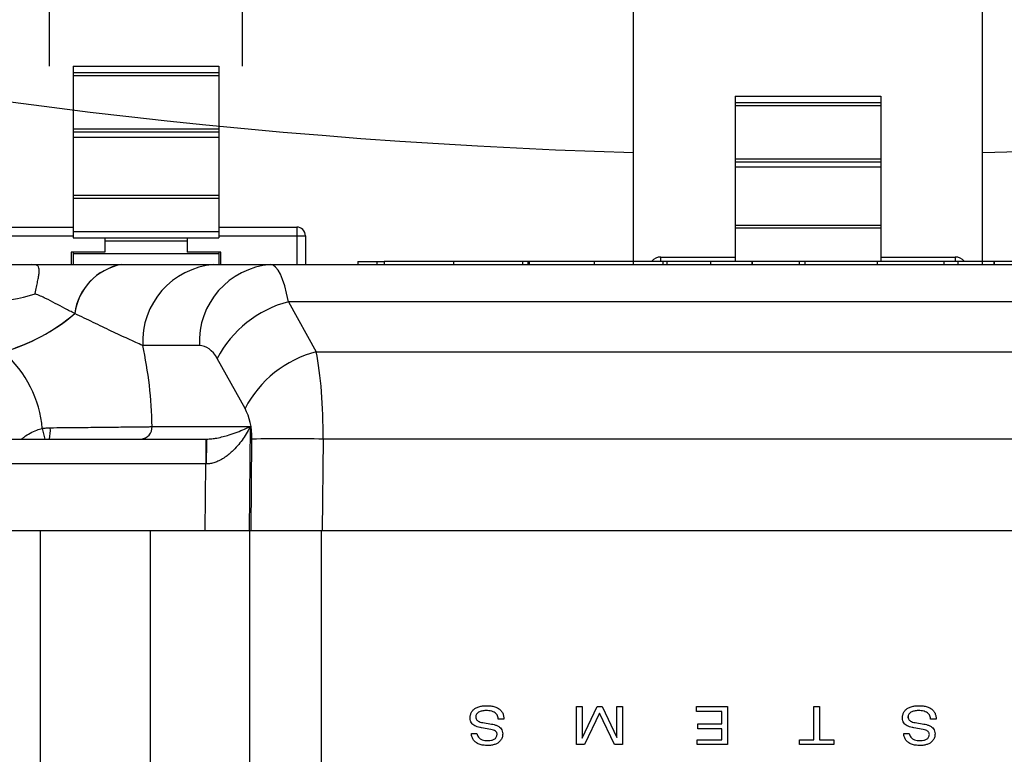
# Model space of a CAD drawing. Extents: x 0 to 11, y 0 to 8.5.
# Drawn here: x 5.3 to 5.3, y 5.9 to 5.9 of the extents above; entities that cross this region are included whole.
import ezdxf

# ---------------------------------------------------------------- set-up
doc = ezdxf.new("R2010")
doc.units = 0
doc.header["$LTSCALE"] = 12
doc.header["$MEASUREMENT"] = 0
doc.layers.get('0').update_dxf_attribs({"linetype": 'CONTINUOUS'})
doc.layers.add('SBOX', color=9, linetype='CONTINUOUS')

msp = doc.modelspace()

# ---------------------------------------------------------------- linework, layer by layer
for radius in [0.3716811342592589, 0.347204571759259, 0.340858796296296]:
    msp.add_circle((5.336115444112355, 6.200327196242057), radius)
at = {"layer": 'SBOX'}
for p, q in [((5.302447407704997, 5.928810604830565), (5.309117126874996, 5.928810604830565)), ((5.302447407704997, 5.928810604830565), (5.302447407704997, 5.920952340709052)), ((5.309117126874996, 5.928810604830565), (5.309117126874996, 5.920952340709052)), ((5.302447407704997, 5.928520617040563), (5.309117126874996, 5.928520617040563)), ((5.302447407704997, 5.928375623145564), (5.309117126874996, 5.928375623145564)), ((5.3327773676632, 5.927440583775445), (5.339447086833202, 5.927440583775445)), ((5.3327773676632, 5.927440583775445), (5.3327773676632, 5.919864315654445)), ((5.339447086833202, 5.927440583775445), (5.339447086833202, 5.919864315654445)), ((5.3327773676632, 5.927150595985445), (5.339447086833202, 5.927150595985445)), ((5.3327773676632, 5.927005602090446), (5.339447086833202, 5.927005602090446)), ((5.302447407704997, 5.925939725709563), (5.309117126874996, 5.925939725709563)), ((5.302447407704997, 5.925794731814563), (5.309117126874996, 5.925794731814563)), ((5.302447407704997, 5.925561625832128), (5.309117126874996, 5.925561625832128)), ((5.3327773676632, 5.924569704654445), (5.339447086833202, 5.924569704654445)), ((5.3327773676632, 5.924424710759446), (5.339447086833202, 5.924424710759446)), ((5.3327773676632, 5.924191604777009), (5.339447086833202, 5.924191604777009)), ((5.302447407704997, 5.922895070520402), (5.309117126874996, 5.922895070520402)), ((5.302447407704997, 5.922769502123939), (5.309117126874996, 5.922769502123939)), ((5.3327773676632, 5.921525049465286), (5.339447086833202, 5.921525049465286)), ((5.298475488329366, 5.921037967024997), (5.302447407704997, 5.921037967024997)), ((5.298875077803775, 5.921437556499406), (5.302447407704997, 5.921437556499406)), ((5.302447407704997, 5.921242328499051), (5.309117126874996, 5.921242328499051)), ((5.309117126874996, 5.921437556499406), (5.312689456776218, 5.921437556499406)), ((5.309117126874996, 5.921037967024997), (5.313089046250627, 5.921037967024997)), ((5.312689456776218, 5.921437556499406), (5.312689456776218, 5.919719321759445)), ((5.313089046250627, 5.921037967024997), (5.313089046250627, 5.919719321759445)), ((5.3327773676632, 5.921399481068821), (5.339447086833202, 5.921399481068821)), ((5.302447407704997, 5.920952340709052), (5.309117126874996, 5.920952340709052)), ((5.303898488339209, 5.920952340709052), (5.303898488339209, 5.920295872286808)), ((5.303898488339209, 5.920807346814051), (5.307666046240783, 5.920807346814051)), ((5.307666046240783, 5.920952340709052), (5.307666046240783, 5.920295872286808)), ((5.303898488339209, 5.920295872286808), (5.302357214652202, 5.920295872286808)), ((5.302357214652202, 5.920295872286808), (5.302357214652202, 5.919719321759445)), ((5.302447407704997, 5.920295872286808), (5.302447407704997, 5.919719321759445)), ((5.302447407704997, 5.920227371234052), (5.309117126874996, 5.920227371234052)), ((5.309207319927791, 5.920295872286808), (5.307666046240783, 5.920295872286808)), ((5.309117126874996, 5.920295872286808), (5.309117126874996, 5.919719321759445)), ((5.309207319927791, 5.919719321759445), (5.309207319927791, 5.920295872286808)), ((5.266918543831613, 5.919719321759445), (5.300544006774809, 5.919719321759445)), ((5.304646674805547, 5.919719321759445), (5.304649379054381, 5.919719321759445)), ((5.308897147205963, 5.919719321759445), (5.363373402797987, 5.919719321759445)), ((5.315489101708749, 5.919864315654445), (5.315489101708749, 5.919719321759445)), ((5.315489101708749, 5.919864315654445), (5.316690632597765, 5.919864315654445)), ((5.31635376929085, 5.919864315654445), (5.31635376929085, 5.919719321759445)), ((5.316698841518397, 5.919864315654445), (5.316698841518397, 5.919719321759445)), ((5.319875741944697, 5.919864315654445), (5.319875741944697, 5.919719321759445)), ((5.323052511077845, 5.919719321759445), (5.323052511077845, 5.919864315654445)), ((5.323336429422929, 5.919864315654445), (5.323060719998477, 5.919864315654445)), ((5.323277284956004, 5.919864315654445), (5.323277284956004, 5.919719321759445)), ((5.323344638343561, 5.919864315654445), (5.323344638343561, 5.919719321759445)), ((5.326308187396025, 5.919864315654445), (5.326308187396025, 5.919719321759445)), ((5.329376290393871, 5.920067535444288), (5.3327773676632, 5.920067535444288)), ((5.329376290393871, 5.919864315654445), (5.329376290393871, 5.920067535444288)), ((5.329462505399986, 5.919864315654445), (5.329462505399986, 5.919719321759445)), ((5.329642377019774, 5.919864315654445), (5.329642377019774, 5.919719321759445)), ((5.33164052751727, 5.919864315654445), (5.33164052751727, 5.919719321759445)), ((5.333537713580007, 5.919864315654445), (5.333537713580007, 5.919719321759445)), ((5.335954357904544, 5.919864315654445), (5.333537713580007, 5.919864315654445)), ((5.333539589127579, 5.919872307443933), (5.335960691277602, 5.919872307443933)), ((5.333560164709192, 5.919864315654445), (5.333560164709192, 5.919719321759445)), ((5.335704181899814, 5.919864315654445), (5.335704181899814, 5.919719321759445)), ((5.335962566825176, 5.919864315654445), (5.335962566825176, 5.919719321759445)), ((5.339274174026587, 5.919864315654445), (5.339274174026587, 5.919719321759445)), ((5.339447086833202, 5.920067535444288), (5.342848164102534, 5.920067535444288)), ((5.342327527595792, 5.919864315654445), (5.342327527595792, 5.919719321759445)), ((5.342848164102534, 5.920067535444288), (5.342848164102534, 5.919864315654445)), ((5.342978610342168, 5.919864315654445), (5.342978610342168, 5.919719321759445)), ((5.344617542772697, 5.919864315654445), (5.344617542772697, 5.919719321759445)), ((5.346772851174489, 5.919864315654445), (5.344617542772697, 5.919864315654445)), ((5.344639993901882, 5.919864315654445), (5.344639993901882, 5.919719321759445)), ((5.312311509420148, 5.918020612614852), (5.313587243851986, 5.915731046719214)), ((5.359959040583801, 5.918020612614852), (5.312311509420148, 5.918020612614852)), ((5.302523112120465, 5.91747444390008), (5.302518946454623, 5.917478994656328)), ((5.308230502557656, 5.916015273291494), (5.305632866139458, 5.916015273291494)), ((5.313587243851986, 5.915731046719214), (5.358683306151967, 5.915731046719214)), ((5.310322962785478, 5.913131159195249), (5.309047228353643, 5.915420725090884)), ((5.306064365868669, 5.912301073369722), (5.310551605454096, 5.912301073369722)), ((5.310551605454096, 5.912301073369722), (5.310503623182527, 5.907539834579445)), ((5.270174740094788, 5.911731219759266), (5.308560144589903, 5.911731219759266)), ((5.308525588687478, 5.911731219759266), (5.308525588687478, 5.910591512538359)), ((5.31059559108528, 5.907539834579445), (5.310637830550852, 5.911731219759266)), ((5.313902111617357, 5.911731219759266), (5.313859872151785, 5.907539834579445)), ((5.358368438386593, 5.911731219759266), (5.313902111617357, 5.911731219759266)), ((5.308525588687478, 5.910591512538359), (5.274883052577892, 5.910591512538359)), ((5.308494834833906, 5.907539834579445), (5.308525588687478, 5.910591512538359)), ((5.308548627115067, 5.910591627574449), (5.308525588687478, 5.910591512538359)), ((5.263365250905642, 5.907539834579445), (5.40885920359076, 5.907539834579445)), ((5.300955572846361, 5.890486201109141), (5.300955572846361, 5.907539834579445)), ((5.305978308704907, 5.907539834579445), (5.305978308704907, 5.889659614431002)), ((5.310548998336182, 5.889576225910689), (5.310548998336182, 5.907539834579445)), ((5.31381377664424, 5.907539834579445), (5.31381377664424, 5.889576225910689)), ((5.325508670316333, 5.899478607128366), (5.325766411495007, 5.899478607128366)), ((5.325508670316333, 5.897743091309946), (5.325508670316333, 5.899478607128366)), ((5.325766411495007, 5.899478607128366), (5.325766411495007, 5.898039676079085)), ((5.32577130221946, 5.898039676079085), (5.326447444875086, 5.899478607128366)), ((5.326447444875086, 5.899478607128366), (5.326676086243266, 5.899478607128366)), ((5.326676086243266, 5.899478607128366), (5.327349663423071, 5.8980687602056)), ((5.327354551993008, 5.8980687602056), (5.327354551993008, 5.899478607128366)), ((5.327354551993008, 5.899478607128366), (5.327612293171682, 5.899478607128366)), ((5.327612293171682, 5.899478607128366), (5.327612293171682, 5.897743091309946)), ((5.331008289963739, 5.899478607128366), (5.332428556344892, 5.899478607128366)), ((5.331008289963739, 5.899254977079941), (5.331008289963739, 5.899478607128366)), ((5.332428556344892, 5.899478607128366), (5.332428556344892, 5.897743091309946)), ((5.336379222423973, 5.897966721358371), (5.336379222423973, 5.899478607128366)), ((5.336379222423973, 5.899478607128366), (5.336636963602647, 5.899478607128366)), ((5.336636963602647, 5.899478607128366), (5.336636963602647, 5.897966721358371)), ((5.322178698304391, 5.898907433988295), (5.321920834857607, 5.898907433988295)), ((5.326561765559174, 5.899182022359227), (5.325866182273847, 5.897743091309946)), ((5.327250012757826, 5.897743091309946), (5.326561765559174, 5.899182022359227)), ((5.332170815166219, 5.899254977079941), (5.331008289963739, 5.899254977079941)), ((5.332170815166219, 5.898693457914639), (5.332170815166219, 5.899254977079941)), ((5.341983381306565, 5.898907433988295), (5.341725578993834, 5.898907433988295)), ((5.321582885797903, 5.89843585565121), (5.321157270502381, 5.898508810371924)), ((5.321215592391484, 5.898746982483605), (5.321609540246174, 5.898681359895624)), ((5.331066734120951, 5.898469827866215), (5.331066734120951, 5.898693457914639)), ((5.331066734120951, 5.898693457914639), (5.332170815166219, 5.898693457914639)), ((5.332170815166219, 5.898469827866215), (5.331066734120951, 5.898469827866215)), ((5.332170815166219, 5.897966721358371), (5.332170815166219, 5.898469827866215)), ((5.34138750766602, 5.89843585565121), (5.340961892370496, 5.898508810371924)), ((5.341020275393656, 5.898746982483605), (5.341414284382401, 5.898681359895624)), ((5.320690328585231, 5.89824387597576), (5.320948069763904, 5.89824387597576)), ((5.325766411495007, 5.898039676079085), (5.32577130221946, 5.898039676079085)), ((5.327349663423071, 5.8980687602056), (5.327354551993008, 5.8980687602056)), ((5.340494950453348, 5.89824387597576), (5.340752752766075, 5.89824387597576)), ((5.325866182273847, 5.897743091309946), (5.325508670316333, 5.897743091309946)), ((5.327612293171682, 5.897743091309946), (5.327250012757826, 5.897743091309946)), ((5.331032621317894, 5.897743091309946), (5.331032621317894, 5.897966721358371)), ((5.331032621317894, 5.897966721358371), (5.332170815166219, 5.897966721358371)), ((5.332428556344892, 5.897743091309946), (5.331032621317894, 5.897743091309946)), ((5.335722459263992, 5.897743091309946), (5.335722459263992, 5.897966721358371)), ((5.335722459263992, 5.897966721358371), (5.336379222423973, 5.897966721358371)), ((5.337293604494519, 5.897743091309946), (5.335722459263992, 5.897743091309946)), ((5.336636963602647, 5.897966721358371), (5.337293604494519, 5.897966721358371)), ((5.337293604494519, 5.897966721358371), (5.337293604494519, 5.897743091309946))]:
    msp.add_line(p, q, dxfattribs=at)
for points in [[(5.328120437759928, 5.919719321759445), (5.328120437759928, 5.958469981012428, 0.06310990416248212), (5.320656222764249, 6.017371085133696, 0.2732738267773923), (5.285182453567825, 6.052828646772134, -0.04088517912963923), (5.237619159541985, 6.069299725449905, 0.007284416134449846), (5.185301615709664, 6.091451882552334, -0.2606057436405583), (5.168753216884535, 6.112127891478417, -0.1347451736729131), (5.172645653964201, 6.149864932139764, -0.1285999440724417)], [(5.344104016736473, 5.919719321759445), (5.344104016736473, 5.958469981012428, 0.06310990416248181), (5.336134551577665, 6.021358080749856, 0.273273826777394), (5.289162375281352, 6.068308795997956, -0.04088517912963873), (5.244065010472731, 6.083925928056122, 0.00266828698257671), (5.224819434736242, 6.092285196950803, 0.00266828698257671)], [(5.301358240966178, 5.928810604830565), (5.301358240966178, 5.943957119169561, -0.1360961427059587), (5.321162710676528, 6.015368577885472, -0.1360961427059587)], [(5.310206293613816, 5.928810604830565), (5.310206293613816, 5.943957119169561, -0.1169477361315057), (5.32402790618255, 6.002242033278531, -0.1169477361315057)]]:
    msp.add_lwpolyline(points, format="xyb", dxfattribs=at)
for centre, radius, start, end in [((5.336115444112355, 6.200327196242057), 0.2755879629629627, 221.3307865106856, 268.337574705165), ((5.336115444112355, 6.200327196242057), 0.2755879629629627, 271.6610871356157, 275.3946688594059), ((5.312689456776218, 5.921037967024997), 0.0003995894744095639, 1.862532821465035e-11, 90), ((5.305115621648608, 5.917143386210938), 0.00261827330347164, 100.3176552458, 172.6356061939728), ((5.305121020281601, 5.917143199873415), 0.002618940514578511, 100.3749182430894, 172.7337585600722), ((5.309175056745556, 5.916184020337599), 0.003546207813354737, 94.4947697568015, 182.7274617258362), ((5.311772693163754, 5.916184020337599), 0.003546207813354783, 94.4947697568015, 182.7274617258359), ((5.329376290393871, 5.919496693337988), 0.0005708421062991857, 89.9999999999707, 139.9092597509104), ((5.342848164102534, 5.919496693337988), 0.0005708421062993287, 40.09074024907846, 90), ((5.29832862627458, 5.926032466160228), 0.008014232791843386, 271.3961661845707, 287.3037020870976), ((5.313601261734206, 5.913052094958068), 0.005133188944250476, 104.5519381032903, 152.5202923235668), ((5.296900835869893, 5.924061086928203), 0.008653733599883166, 285.7204835295077, 310.4822414963518), ((5.296894530654509, 5.924067267661979), 0.008668693931289283, 285.7799945394569, 310.4888325757945), ((5.314876996166043, 5.910762529062431), 0.005133188944251806, 104.5519381032956, 152.5202923235605), ((5.310338302088818, 5.914202192852349), 0.009516799059196612, 192.044859094793, 195.048897762897), ((5.299422074192714, 5.912131278050923), 0.001982082881326409, 348.3555790451765, 3.497572256112631), ((5.305519593736008, 5.912274953419981), 0.0005453979540624919, 274.4771981618086, 2.745033323651325), ((5.33789134872533, 5.910864924852525), 0.02934399432421544, 178.3082652563709, 180.5336358371133), ((5.312269971084104, 5.787942464809557), 0.1237995142749752, 89.24460549082575, 90.75539450917425)]:
    msp.add_arc(centre, radius, start, end, dxfattribs=at)
for centre, major_axis, ratio, start_param, end_param in [((5.311453869939914, 5.913919565959445), (4.265530707752427e-05, 0.005799749395629279), 0.2020621106847177, 5.499273245068118, 6.284671408465512), ((5.294344707901709, 5.911630000063809), (0.006666293899106804, 0.0007909646168661758), 0.861883270553505, 6.247635029722588, 6.930370762555236), ((5.299366678773255, 5.91152878036835), (0.0003505287066380915, 0.01159774816165354), 0.5769987770269126, 4.796455416977778, 5.126966773502859), ((5.308189588873409, 5.913985358761494), (6.134252366180767e-05, 0.002029605928289243), 0.5769987770269547, 5.515224505976982, 6.300622669374411), ((5.312729604371752, 5.911630000063809), (4.265530707742124e-05, 0.005799749395629483), 0.2020621106846927, 4.731328374190571, 5.499273245068036), ((5.309465323305243, 5.911695792865856), (6.134252366170464e-05, 0.002029605928289449), 0.5769987770268971, 4.747279635099413, 5.515224505976906)]:
    msp.add_ellipse(centre, major_axis=major_axis, ratio=ratio, start_param=start_param, end_param=end_param, dxfattribs=at)
for points, knots in [([(5.300712352139266, 5.918380944857644), (5.300713188715815, 5.918385760010922), (5.300732022066188, 5.918494160693417), (5.300770160092493, 5.918695146749975), (5.300822745370747, 5.918956166128664), (5.30086546608933, 5.91918121847619), (5.300891962007967, 5.919366113724408), (5.300895609305471, 5.919512033592769), (5.30087140743999, 5.919606420926954), (5.300825759198092, 5.919662947060667), (5.300766020799467, 5.919695628486849), (5.300680357588787, 5.919716047655362), (5.300591609504071, 5.919718178705834), (5.300544006774809, 5.919719321759445)], [0, 0, 0, 0, 0.005307750404949257, 0.1194902286793375, 0.234020904610581, 0.3481713943752781, 0.4626556897022319, 0.5775259643539788, 0.691922453870423, 0.7660536580219683, 0.8403270513712946, 0.9143545669907175, 1, 1, 1, 1]), ([(5.300544006774809, 5.919719321759445), (5.300681033973685, 5.919719321759445), (5.300955097459644, 5.919719321759445), (5.301356766646796, 5.919719321759445), (5.301750813582691, 5.919719321759445), (5.302232671634974, 5.919719321759445), (5.302791655626452, 5.919719321759445), (5.303421980953523, 5.919719321759445), (5.304036159579358, 5.919719321759445), (5.304438600696955, 5.919719321759445), (5.304638465884917, 5.919719321759445)], [0, 0, 0, 0, 0.08999998014591615, 0.180005929461429, 0.2711392286988069, 0.3622819273365143, 0.5216863723617556, 0.6811511062251102, 0.8416493958988513, 1, 1, 1, 1]), ([(5.304649379054381, 5.919719321759445), (5.304851115676699, 5.919719321759445), (5.305254572466659, 5.919719321759445), (5.305845030787161, 5.919719321759445), (5.306418516224292, 5.919719321759445), (5.306974145215125, 5.919719321759445), (5.307505885020213, 5.919719321759445), (5.308009840719434, 5.919719321759445), (5.308480596365552, 5.919719321759445), (5.308758300583838, 5.919719321759445), (5.308897147205963, 5.919719321759445)], [0, 0, 0, 0, 0.1226857346577585, 0.2453614624358754, 0.368587034059227, 0.4918008166708221, 0.6179549809621856, 0.7440973760394594, 0.8720537442714535, 1, 1, 1, 1]), ([(5.319875741944697, 5.919864315654445), (5.319725238104056, 5.919864315654445), (5.319434934765221, 5.919864315654445), (5.319017903337932, 5.919864315654445), (5.318636604903855, 5.919864315654445), (5.318290701250161, 5.919864315654445), (5.317979905033185, 5.919864315654445), (5.317703908105015, 5.919864315654445), (5.317449278453068, 5.919864315654445), (5.31722161242006, 5.919864315654445), (5.31702811401461, 5.919864315654445), (5.31687918172999, 5.919864315654445), (5.316774777940281, 5.919864315654445), (5.316710407654865, 5.919864315654445), (5.316702720676629, 5.919864315654445), (5.316698841518397, 5.919864315654445)], [0, 0, 0, 0, 0.0907616722441735, 0.1750680672209285, 0.2538904851556409, 0.3282153743947477, 0.3990206849886951, 0.4672456372194977, 0.5337579852766847, 0.610189805635624, 0.6863372617590043, 0.7629635790347913, 0.8405970919711055, 0.9195588846986016, 1, 1, 1, 1]), ([(5.323052511077845, 5.919864315654445), (5.323048631919465, 5.919864315654445), (5.323040944941718, 5.919864315654445), (5.322976575133247, 5.919864315654445), (5.322872172784893, 5.919864315654445), (5.322723243403615, 5.919864315654445), (5.322529749846707, 5.919864315654445), (5.322302090601861, 5.919864315654445), (5.322047469622198, 5.919864315654445), (5.32177148333562, 5.919864315654445), (5.321460700303448, 5.919864315654445), (5.321114812638059, 5.919864315654445), (5.320733533277553, 5.919864315654445), (5.320316524309442, 5.919864315654445), (5.32002623707427, 5.919864315654445), (5.319875741944697, 5.919864315654445)], [0, 0, 0, 0, 0.08044297924818282, 0.1594065853640522, 0.2370418187919712, 0.3136696918105515, 0.3898184385925045, 0.4662511612908666, 0.5327638712750083, 0.6009887189118327, 0.6717933867671804, 0.746117040404, 0.824937594741645, 0.909241481641162, 1, 1, 1, 1]), ([(5.326308187396025, 5.919864315654445), (5.326167694829534, 5.919864315654445), (5.325890859161321, 5.919864315654445), (5.325485539559967, 5.919864315654445), (5.325100643666436, 5.919864315654445), (5.324740661908603, 5.919864315654445), (5.324410207359123, 5.919864315654445), (5.32413502333334, 5.919864315654445), (5.323911943014139, 5.919864315654445), (5.323734192648327, 5.919864315654445), (5.323585395243157, 5.919864315654445), (5.3234686695361, 5.919864315654445), (5.32338326753675, 5.919864315654445), (5.32335776606978, 5.919864315654445), (5.323344638343561, 5.919864315654445)], [0, 0, 0, 0, 0.1001768687561445, 0.1973950017008575, 0.291635531461372, 0.3830934538457993, 0.4722442177724485, 0.5599090940781503, 0.6285513420209029, 0.6977830957948149, 0.7685049307256108, 0.8417258268776812, 0.9185231181134043, 1, 1, 1, 1]), ([(5.329462505399986, 5.919864315654445), (5.329457585403207, 5.919864315654445), (5.329447963633701, 5.919864315654445), (5.329368312445665, 5.919864315654445), (5.329244167490178, 5.919864315654445), (5.329074544563151, 5.919864315654445), (5.328863882562491, 5.919864315654445), (5.328615246323718, 5.919864315654445), (5.328322567488366, 5.919864315654445), (5.327985128752657, 5.919864315654445), (5.327603851175925, 5.919864315654445), (5.327193484285168, 5.919864315654445), (5.326758346376417, 5.919864315654445), (5.32645975138275, 5.919864315654445), (5.326308187396025, 5.919864315654445)], [0, 0, 0, 0, 0.08752386537573124, 0.1711656525624368, 0.2518240991130008, 0.3303382075742399, 0.4074743658605784, 0.4839192250214279, 0.5602794839754617, 0.6448007762993916, 0.730488995107332, 0.8179042749950755, 0.9075699370976592, 1, 1, 1, 1]), ([(5.329625970595356, 5.919864315654445), (5.329592126096086, 5.919864315654445), (5.329544621344488, 5.919864315654445), (5.329493587023737, 5.919864315654445), (5.329478911824407, 5.919864315654445)], [0, 0, 0, 0, 0.7124445056721005, 1, 1, 1, 1]), ([(5.33164052751727, 5.919864315654445), (5.331543890008993, 5.919864315654445), (5.331352244127119, 5.919864315654445), (5.331071008471058, 5.919864315654445), (5.330802527758614, 5.919864315654445), (5.3305509756795, 5.919864315654445), (5.330320649570607, 5.919864315654445), (5.330119982367441, 5.919864315654445), (5.329951656494669, 5.919864315654445), (5.329817110410364, 5.919864315654445), (5.329717655375926, 5.919864315654445), (5.329653709360055, 5.919864315654445), (5.329646255932468, 5.919864315654445), (5.329642377019774, 5.919864315654445)], [0, 0, 0, 0, 0.09164864575399884, 0.1817522600835333, 0.2703992460784537, 0.357904340780586, 0.444879809108723, 0.5322943011472304, 0.6163372687560429, 0.7034015131664464, 0.7951492662976004, 0.8933915836909835, 1, 1, 1, 1]), ([(5.333537713580007, 5.919864315654445), (5.333478055699801, 5.919864315654445), (5.333360522111273, 5.919864315654445), (5.33314872666419, 5.919864315654445), (5.332913084595977, 5.919864315654445), (5.332645170349693, 5.919864315654445), (5.332342584435702, 5.919864315654445), (5.33200266087809, 5.919864315654445), (5.33176469384816, 5.919864315654445), (5.33164052751727, 5.919864315654445)], [0, 0, 0, 0, 0.1347317319991434, 0.2654385958004098, 0.3952823459680278, 0.5277640970148637, 0.6732740360114371, 0.8295210720274033, 1, 1, 1, 1]), ([(5.339274174026587, 5.919864315654445), (5.339118515316594, 5.919864315654445), (5.338818763401132, 5.919864315654445), (5.338387950090373, 5.919864315654445), (5.337994009660925, 5.919864315654445), (5.337636372728708, 5.919864315654445), (5.337314625206874, 5.919864315654445), (5.337028474089669, 5.919864315654445), (5.336777651104947, 5.919864315654445), (5.336558234094552, 5.919864315654445), (5.336371570061553, 5.919864315654445), (5.336219036193423, 5.919864315654445), (5.336102207991807, 5.919864315654445), (5.336020663983209, 5.919864315654445), (5.335971039018317, 5.919864315654445), (5.335965450259395, 5.919864315654445), (5.335962566825176, 5.919864315654445)], [0, 0, 0, 0, 0.08372781152876617, 0.161234613108667, 0.2333376222541154, 0.3009818300678901, 0.3652385326611725, 0.4272828303784509, 0.4883459884532286, 0.5496483989580996, 0.6153618503189376, 0.6837369291707299, 0.7557248846888959, 0.8320767360770256, 0.9133625744127175, 1, 1, 1, 1]), ([(5.342349978724979, 5.919864315654445), (5.342345544597324, 5.919864315654445), (5.342336785984121, 5.919864315654445), (5.342265408617021, 5.919864315654445), (5.342153423983863, 5.919864315654445), (5.341998744507766, 5.919864315654445), (5.341804324179982, 5.919864315654445), (5.341571797479505, 5.919864315654445), (5.341310663966247, 5.919864315654445), (5.34102625671054, 5.919864315654445), (5.340722869515693, 5.919864315654445), (5.340393770494348, 5.919864315654445), (5.340040494279888, 5.919864315654445), (5.339664584972715, 5.919864315654445), (5.339406116397436, 5.919864315654445), (5.339274174026587, 5.919864315654445)], [0, 0, 0, 0, 0.08247577927399166, 0.1629121906095262, 0.2417314105613745, 0.3193440693163482, 0.3961657163031173, 0.4726343137858285, 0.549227359402756, 0.6200083695996723, 0.6917989885100374, 0.7651086366362151, 0.8404983879405237, 0.9185780289663246, 1, 1, 1, 1]), ([(5.342978610342168, 5.919864315654445), (5.342916491220452, 5.919864315654445), (5.342793133424804, 5.919864315654445), (5.342574701301608, 5.919864315654445), (5.342421296220207, 5.919864315654445), (5.342327527595792, 5.919864315654445)], [0, 0, 0, 0, 0.2828151751997642, 0.5616218585474392, 1, 1, 1, 1]), ([(5.344617542772697, 5.919864315654445), (5.344566970186612, 5.919864315654445), (5.344469434924353, 5.919864315654445), (5.34429306752252, 5.919864315654445), (5.34409604667564, 5.919864315654445), (5.343888440952075, 5.919864315654445), (5.343676295301121, 5.919864315654445), (5.343462241888838, 5.919864315654445), (5.343227465453352, 5.919864315654445), (5.34306372460861, 5.919864315654445), (5.342978610342168, 5.919864315654445)], [0, 0, 0, 0, 0.1516992122435434, 0.2925700185941586, 0.4256326153511761, 0.5550978138919234, 0.65776159220632, 0.7642745043307207, 0.8774673315160371, 1, 1, 1, 1]), ([(5.302518946454623, 5.917478994656328), (5.302368437668519, 5.917556419733412), (5.302067380976702, 5.917711290011576), (5.301628261684366, 5.917946407179443), (5.301260464453581, 5.918138131829098), (5.300956662286186, 5.918283493143104), (5.300793778701518, 5.918348465002834), (5.300712352139266, 5.918380944857644)], [0, 0, 0, 0, 0.2499040752053377, 0.4998731044198194, 0.7496707168060582, 0.8748587649103987, 1, 1, 1, 1]), ([(5.305632866139458, 5.916015273291494), (5.305528097451385, 5.916062579276208), (5.305318539890667, 5.916157200359532), (5.304965394456664, 5.916317331556135), (5.304591188472044, 5.916490269445219), (5.304196383838422, 5.916675976557444), (5.303788277297582, 5.916871038594945), (5.303230873180121, 5.917139967075144), (5.302806254395584, 5.917340635282192), (5.302523112120465, 5.91747444390008)], [0, 0, 0, 0, 0.122941411858247, 0.2459065094179974, 0.3703238628121011, 0.4947600719610087, 0.6210210339042145, 0.7472910511961613, 1, 1, 1, 1]), ([(5.300092157401124, 5.911731219759266), (5.300128858556286, 5.91176250531786), (5.300248503552863, 5.911864495583135), (5.300473863815364, 5.912011667227715), (5.300752432136772, 5.912147047521573), (5.30094581821888, 5.912195086495537), (5.301031019940392, 5.912216251427559)], [0, 0, 0, 0, 0.1353825599351051, 0.4413443077983369, 0.7538683953341045, 1, 1, 1, 1]), ([(5.301031019940392, 5.912216251427559), (5.301091941780518, 5.912226305055055), (5.301214373595355, 5.912246509366968), (5.301338236339179, 5.912250295384963), (5.301400465215311, 5.912252197487543)], [0, 0, 0, 0, 0.4975981137403124, 1, 1, 1, 1]), ([(5.301400465215311, 5.912252197487543), (5.301598123259911, 5.912253879464116), (5.301993965721259, 5.912257247896438), (5.302576249619749, 5.912262797348253), (5.30310957774164, 5.912268120962228), (5.303591240708529, 5.912273074254935), (5.304023161519166, 5.912277616904069), (5.304434012746708, 5.912282033392934), (5.304803059368556, 5.912286082619845), (5.305131185239376, 5.912289758895302), (5.305421659760223, 5.91229310212181), (5.305671728628352, 5.912296082930775), (5.3058865808572, 5.912298740463509), (5.306005104200382, 5.912300295734346), (5.306064365868669, 5.912301073369722)], [0, 0, 0, 0, 0.1041139445784001, 0.2085051492114667, 0.3126205147819331, 0.3983791057965502, 0.4844450416605285, 0.5705114190684084, 0.6562706143456141, 0.7305544066855101, 0.8049375114825207, 0.8792213069763248, 0.939610656857093, 1, 1, 1, 1]), ([(5.310551605454096, 5.912301073369722), (5.31055038589197, 5.912298557101689), (5.31049597241082, 5.912186288197786), (5.310383973209425, 5.91197998338435), (5.310191811448459, 5.911686771163165), (5.309980806376888, 5.911417350793933), (5.309764244852392, 5.911189817431197), (5.309551843699412, 5.911003983005454), (5.309351208488995, 5.910858429643993), (5.309143902063054, 5.910740411673421), (5.308939914840739, 5.91065656062433), (5.308744506170196, 5.910603437179443), (5.308613881875996, 5.910595561802895), (5.308548627115067, 5.910591627574449)], [0, 0, 0, 0, 0.003430780351253078, 0.1530719083362428, 0.2815253290482536, 0.4101951909607391, 0.5384549055226562, 0.625110005177339, 0.711922227402601, 0.7983156791086105, 0.8701338870180385, 0.9351239965958646, 1, 1, 1, 1]), ([(5.308560144589903, 5.911731219759266), (5.308642318973783, 5.91173432834211), (5.308806831194566, 5.911740551691077), (5.309059176470874, 5.911783022253847), (5.309322899238409, 5.911841907330249), (5.309636636669058, 5.911933833636843), (5.309968174368317, 5.912049326880238), (5.31028207925965, 5.912177805469089), (5.310469661764357, 5.912262479845115), (5.310549518907916, 5.912300090656206), (5.310551605454096, 5.912301073369722)], [0, 0, 0, 0, 0.09385465103926822, 0.1878959883159617, 0.3186453822255932, 0.4494731636321675, 0.6463699969194988, 0.8433232422318463, 0.9959062736777557, 1, 1, 1, 1]), ([(5.320634329790243, 5.898953626424525), (5.320637328681798, 5.899004650539958), (5.320642955674017, 5.899100390014171), (5.320695154226173, 5.899229732335746), (5.320774162518332, 5.899331654547149), (5.320886525561185, 5.89941702885017), (5.32103213591607, 5.899479151717724), (5.321203856419229, 5.899516219176212), (5.321321866918357, 5.899520306632262), (5.321381021146106, 5.899522355520352)], [0, 0, 0, 0, 0.1439779786250337, 0.2701541389780585, 0.3881788852264346, 0.5052913619238113, 0.6659968100301074, 0.8325767544831966, 1, 1, 1, 1]), ([(5.321381021146106, 5.899522355520352), (5.321446218389081, 5.899520211605903), (5.321574871013471, 5.899515981055533), (5.321760692130693, 5.899476181640869), (5.321915981123682, 5.899408812082687), (5.322034164562664, 5.899316151683209), (5.322116327747907, 5.899205631277827), (5.322169932863474, 5.899065816171696), (5.322175645553058, 5.898962593954156), (5.322178698304391, 5.898907433988295)], [0, 0, 0, 0, 0.1714032090695538, 0.3382270732534637, 0.4970399176157856, 0.612444791212224, 0.729338974706143, 0.8553639587382519, 1, 1, 1, 1]), ([(5.340439012792414, 5.898953626424525), (5.340442012207586, 5.899004650675785), (5.340447640215945, 5.899100390977294), (5.340499845174284, 5.899229733032614), (5.340578858497725, 5.899331654019045), (5.340691222065113, 5.899417026836211), (5.340836822587972, 5.899479149024264), (5.34100851715025, 5.899516217835957), (5.34112650443358, 5.899520306277315), (5.341185643014222, 5.899522355520352)], [0, 0, 0, 0, 0.143987473386568, 0.2701735699335544, 0.388208920419496, 0.5053306905283453, 0.6660410742072179, 0.8326102923368134, 1, 1, 1, 1]), ([(5.341185643014222, 5.899522355520352), (5.341250848827617, 5.899520211723472), (5.341379515643565, 5.899515981494533), (5.341565354578403, 5.899476182688167), (5.341720654589958, 5.899408813219083), (5.341838843987373, 5.89931615248468), (5.341921009856518, 5.899205631781824), (5.341974615875245, 5.899065816298325), (5.341980328560424, 5.898962593964786), (5.341983381306565, 5.898907433988295)], [0, 0, 0, 0, 0.17141715139292, 0.3382474341051476, 0.4970606700616529, 0.6124627808964462, 0.7293522856306013, 0.8553712065020411, 1, 1, 1, 1]), ([(5.321157270502381, 5.898508810371924), (5.321128521656169, 5.898514041764994), (5.321062302049466, 5.898526091667414), (5.320956233584617, 5.898554855760235), (5.320851409833896, 5.898599372163934), (5.320760889500347, 5.898660743705035), (5.32069179526763, 5.898736505900656), (5.320642726651023, 5.898836799819717), (5.320637249722845, 5.898913001026417), (5.320634329790243, 5.898953626424525)], [0, 0, 0, 0, 0.1160944480301079, 0.2674099903595509, 0.4358793692464714, 0.566211729325224, 0.6989097263378162, 0.8394787593996315, 1, 1, 1, 1]), ([(5.321361580516406, 5.899298725471928), (5.321298035626601, 5.899295694139434), (5.321181420751026, 5.89929013116714), (5.321046985051371, 5.899242289815378), (5.32096738294767, 5.899184029389533), (5.320924642720827, 5.899132460132046), (5.320896965285316, 5.899071412156214), (5.320893810981405, 5.899027239518924), (5.320892193237029, 5.899004584747034)], [0, 0, 0, 0, 0.308939409891712, 0.5669524481867734, 0.6798407514699135, 0.785745753400771, 0.8901156602615065, 1, 1, 1, 1]), ([(5.320892193237029, 5.899004584747034), (5.320894252355489, 5.898977597922045), (5.320898166462465, 5.898926299600946), (5.320938993242815, 5.898858931481442), (5.321006290850105, 5.898807043088036), (5.321100956304525, 5.898769291275043), (5.321175219275573, 5.898754839306413), (5.321215592391484, 5.898746982483605)], [0, 0, 0, 0, 0.1763195954387852, 0.3351598132093952, 0.5015746906827869, 0.7290307335914413, 1, 1, 1, 1]), ([(5.321920834857607, 5.898907433988295), (5.321918087159425, 5.898943264932955), (5.32191292400725, 5.899010594241986), (5.321872963102408, 5.89910081792743), (5.321813527564949, 5.899171029018863), (5.321729581241936, 5.899229148971141), (5.321621268581914, 5.899270674791897), (5.321493592255607, 5.899294873517894), (5.321405776078258, 5.899297435895154), (5.321361580516406, 5.899298725471928)], [0, 0, 0, 0, 0.1395138764587717, 0.262158114770157, 0.3781124918255527, 0.4947935738658014, 0.6572033685903312, 0.8274795125020747, 1, 1, 1, 1]), ([(5.340961892370496, 5.898508810371924), (5.340933152137875, 5.898514041988665), (5.340866947020613, 5.898526093380326), (5.340760896316651, 5.898554857042148), (5.340656083389153, 5.898599373268139), (5.340565568847672, 5.898660744427531), (5.340496477279855, 5.898736506426344), (5.340447409655904, 5.89883679997774), (5.340441932728851, 5.898913001041132), (5.340439012792414, 5.898953626424525)], [0, 0, 0, 0, 0.1160697291272222, 0.2673746635584479, 0.4358440699038766, 0.5661814673493835, 0.6988874792707357, 0.8394666549979729, 1, 1, 1, 1]), ([(5.341166202384524, 5.89929872547193), (5.341102666064682, 5.899295693374764), (5.340986058866003, 5.899290128614998), (5.340851630228842, 5.899242287555488), (5.34077202147393, 5.899184029462718), (5.340729273760626, 5.899132461151328), (5.340701588898102, 5.899071413305242), (5.3406984334237, 5.899027239666662), (5.340696815105145, 5.899004584747034)], [0, 0, 0, 0, 0.3089027650772328, 0.5669243385689828, 0.6798233075582362, 0.7857377725470693, 0.8901133413922564, 1, 1, 1, 1]), ([(5.340696815105145, 5.899004584747034), (5.34069887552003, 5.898977597457241), (5.340702792248235, 5.898926296197498), (5.34074363662798, 5.898858929254377), (5.340810950781509, 5.898807043915465), (5.340905629196033, 5.898769292909472), (5.34097989985943, 5.898754839659698), (5.341020275393656, 5.898746982483605)], [0, 0, 0, 0, 0.1763043487171848, 0.3351442570472168, 0.5015716605082651, 0.7290409219644173, 1, 1, 1, 1]), ([(5.340701721144796, 5.898973859936643), (5.340701471143237, 5.898980388065668), (5.340700843815451, 5.898996769070294), (5.340699848956858, 5.899013115940971), (5.340699250567553, 5.899022948285625)], [0, 0, 0, 0, 0.3985182333990972, 1, 1, 1, 1]), ([(5.341725578993834, 5.898907433988295), (5.341722817171028, 5.898943265600039), (5.341717627288402, 5.899010598616032), (5.341677634878702, 5.899100818868172), (5.341618178817525, 5.899171028148922), (5.341534218148127, 5.899229147526519), (5.341425896889771, 5.899270673987534), (5.341298215790795, 5.899294873412158), (5.341210398132398, 5.899297435870613), (5.341166202384524, 5.89929872547193)], [0, 0, 0, 0, 0.1395105215965861, 0.2621613632405157, 0.3781252011150211, 0.4948129487027362, 0.6572234618665888, 0.8274918082219144, 1, 1, 1, 1]), ([(5.321609540246174, 5.898681359895624), (5.32165100685956, 5.89867375317024), (5.321737191198515, 5.898657943328407), (5.32186442904526, 5.89861616082214), (5.321976863341057, 5.89855277589904), (5.322061748761332, 5.898465134945237), (5.322116221113566, 5.898355502901493), (5.322122026080695, 5.898271759729095), (5.322125144871631, 5.898226767666044)], [0, 0, 0, 0, 0.1666001753270707, 0.3462623254664674, 0.5275304479453675, 0.6708533679472473, 0.82316186981703, 1, 1, 1, 1]), ([(5.341414284382401, 5.898681359895624), (5.341455741563209, 5.898673752907678), (5.341541910538439, 5.898657941741961), (5.341669129669592, 5.89861615910916), (5.341781553125421, 5.898552774346186), (5.341866433387409, 5.898465134066754), (5.341920904104985, 5.898355502640523), (5.341926709074482, 5.898271759704651), (5.341929827873805, 5.898226767666046)], [0, 0, 0, 0, 0.1665760486242674, 0.3462292207954414, 0.5274996059660947, 0.6708298072700928, 0.8231488081395534, 1, 1, 1, 1]), ([(5.321429561586301, 5.89769934291796), (5.32136450400021, 5.897701851346445), (5.321235944451023, 5.897706808223189), (5.321051062283262, 5.897752972468226), (5.320896766862349, 5.897832426279638), (5.320783915395628, 5.897944439288992), (5.320710500044753, 5.89808207690109), (5.320697335627738, 5.898187671168525), (5.320690328585231, 5.89824387597576)], [0, 0, 0, 0, 0.1901594211157822, 0.3757718495322313, 0.5533043626440697, 0.690829323808693, 0.8354372952224733, 1, 1, 1, 1]), ([(5.320948069763904, 5.89824387597576), (5.320953535373819, 5.898216924053644), (5.32096507562957, 5.898160016941896), (5.32100904689516, 5.898076098139345), (5.321083095336023, 5.89800661867932), (5.321184649221802, 5.897957934217075), (5.321312660179014, 5.897927730593839), (5.321409448743266, 5.897924681318345), (5.321463674389362, 5.897922972966382)], [0, 0, 0, 0, 0.1226291809035567, 0.258922998930309, 0.4162301048391776, 0.5677596527162386, 0.7578380020331174, 1, 1, 1, 1]), ([(5.322125144871631, 5.898226767666044), (5.322120560690597, 5.898170641613827), (5.322111628358982, 5.898061279329248), (5.322029112459942, 5.897914144949686), (5.321909071990182, 5.897810699835658), (5.321765550660617, 5.897744574435164), (5.321606056105997, 5.897705854425686), (5.321490838267303, 5.897701603631678), (5.321429561586301, 5.89769934291796)], [0, 0, 0, 0, 0.1707074405408669, 0.33262549128151, 0.5011768604219129, 0.6477880985695276, 0.8126819894071481, 1, 1, 1, 1]), ([(5.321463674389362, 5.897922972966382), (5.321511720413807, 5.897925813236922), (5.321606209626019, 5.897931399025316), (5.32171765950498, 5.897972586268789), (5.321791039614878, 5.898025281820143), (5.321833649876877, 5.898075431467994), (5.321862422100848, 5.898137520840374), (5.321865695350859, 5.898183395216194), (5.321867403692957, 5.898207337514297)], [0, 0, 0, 0, 0.2616699119196019, 0.5146103995649671, 0.6342929376129958, 0.7509990674896532, 0.8700439090920669, 1, 1, 1, 1]), ([(5.321867403692957, 5.898207337514297), (5.321866056189606, 5.898226763438062), (5.321863366472309, 5.898265539032268), (5.321835575944331, 5.898320632854215), (5.321782359770363, 5.898371038257242), (5.321695686482689, 5.898412742486576), (5.321623800692311, 5.898427472078962), (5.321582885797903, 5.89843585565121)], [0, 0, 0, 0, 0.1449961904712754, 0.2894232218181942, 0.4504832880028917, 0.6872341789983698, 1, 1, 1, 1]), ([(5.341234305722532, 5.89769934291796), (5.341169236895785, 5.897701851322051), (5.341040655958148, 5.897706808118818), (5.340855743814037, 5.897752971610114), (5.340701423203377, 5.897832423913739), (5.340588552409491, 5.897944436344201), (5.340515124258078, 5.898082074651017), (5.340501958248943, 5.898187670880787), (5.340494950453348, 5.89824387597576)], [0, 0, 0, 0, 0.1901729305000499, 0.3757961367907387, 0.5533334286086851, 0.6908554242210017, 0.8354534032154266, 1, 1, 1, 1]), ([(5.340752752766075, 5.89824387597576), (5.340758216941474, 5.898216924283622), (5.340769753926001, 5.898160018852762), (5.340813712002828, 5.898076098358835), (5.340887754024653, 5.898006616994373), (5.340989307994412, 5.897957932864223), (5.341117327813633, 5.897927730085497), (5.341214125235654, 5.897924681167048), (5.341268357391533, 5.897922972966382)], [0, 0, 0, 0, 0.1226250751638821, 0.2589088915167487, 0.4162031193760692, 0.5677278384167799, 0.7578132685895891, 1, 1, 1, 1]), ([(5.341929827873805, 5.898226767666046), (5.341925245022428, 5.898170642012188), (5.341916315437741, 5.898061282415265), (5.341833816776102, 5.897914147299907), (5.341713790934202, 5.897810699702688), (5.341570281607201, 5.897744573772622), (5.341410794948535, 5.897705854028567), (5.34129558123152, 5.897701603518369), (5.341234305722532, 5.89769934291796)], [0, 0, 0, 0, 0.1707141605140491, 0.3326327712968534, 0.5011787423031188, 0.6477850901460855, 0.812677271128005, 1, 1, 1, 1]), ([(5.341268357391533, 5.897922972966382), (5.341316412037216, 5.897925812446566), (5.341410909039904, 5.8979313961391), (5.3415223656908, 5.897972584170899), (5.341595739190559, 5.898025281965056), (5.341638341965659, 5.898075432548271), (5.341667106783003, 5.898137522032613), (5.341670378911219, 5.898183395373689), (5.34167208669513, 5.898207337514297)], [0, 0, 0, 0, 0.2617118487285717, 0.5146429636901482, 0.6343134068213016, 0.7510086544707805, 0.8700468362439734, 1, 1, 1, 1]), ([(5.34167208669513, 5.898207337514297), (5.341670739191824, 5.89822676348845), (5.341668049447348, 5.898265539576347), (5.341640255210708, 5.898320634551641), (5.341587028491052, 5.898371040380384), (5.341500335213542, 5.898412743673914), (5.341428433171776, 5.898427472331882), (5.34138750766602, 5.89843585565121)], [0, 0, 0, 0, 0.1449767232906624, 0.2893872976775403, 0.4504390560046101, 0.6871985965462053, 1, 1, 1, 1])]:
    msp.add_open_spline(points, degree=3, knots=knots, dxfattribs=at)

doc.saveas('drawing.dxf')
